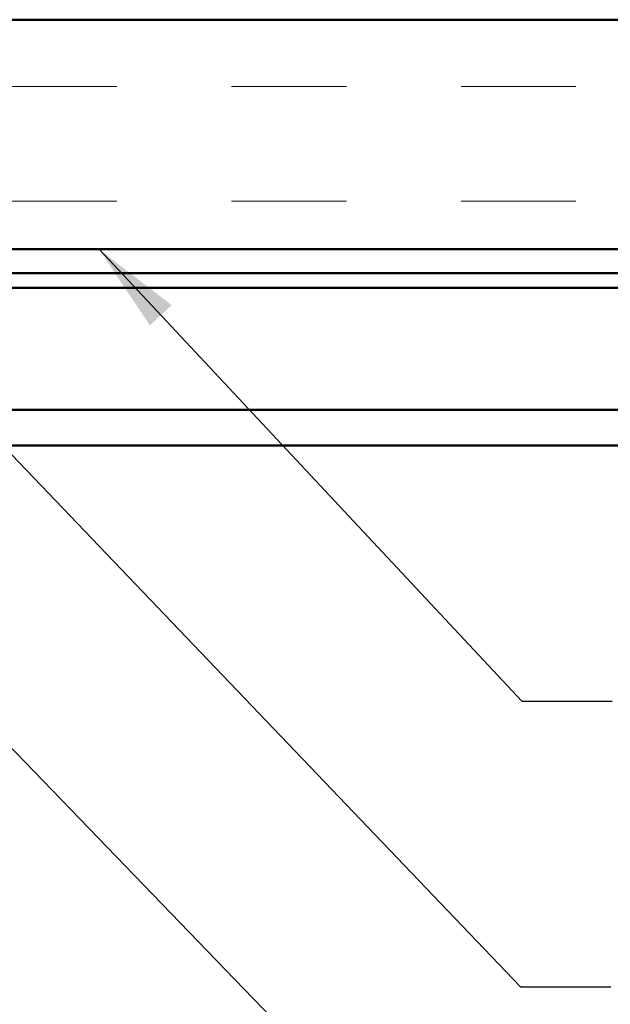
# Model space of a CAD drawing. Units: inches. Extents: x -13.1 to 53, y 0.6 to 49.5.
# Drawn here: x 9 to 10.3, y 12.8 to 14.9 of the extents above; entities that cross this region are included whole.
import ezdxf

# ---------------------------------------------------------------- set-up
doc = ezdxf.new("R2010")
doc.units = ezdxf.units.IN
doc.header["$LTSCALE"] = 2
doc.header["$MEASUREMENT"] = 0
for name, color, linetype, lineweight in [('Hatch (ANSI)', 7, 'Continuous', 18), ('Symbol (ANSI)', 7, 'Continuous', 25), ('Visible (ANSI)', 7, 'Continuous', 50)]:
    doc.layers.add(name, color=color, linetype=linetype, lineweight=lineweight)
doc.styles.add('Note Text (ANSI)', font='tahoma.ttf')
doc.dimstyles.new('Default (ANSI)$7', dxfattribs={"dimscale": 2, "dimtxt": 0.12, "dimasz": 0.098425, "dimexe": 0.125, "dimexo": 0.0625, "dimgap": 0.031496, "dimtad": 0, "dimtih": 1, "dimtoh": 1, "dimrnd": 1e-08, "dimzin": 4, "dimdsep": 46, "dimtxsty": 'Note Text (ANSI)', "dimcen": 0.09, "dimdle": 0.393701, "dimclrd": 256, "dimclre": 256, "dimclrt": 256, "dimadec": 0, "dimazin": 1, "dimtfac": 1, "dimtofl": 0, "dimtmove": 0, "dimatfit": 3, "dimfxl": 1, "dimtolj": 1, "dimtzin": 4, "dimlwd": -1, "dimlwe": -1, "dimarcsym": 0})

msp = doc.modelspace()

# ---------------------------------------------------------------- hatches: boundary and pattern name
at = {"layer": 'Hatch (ANSI)', "true_color": 0x804000}
h = msp.add_hatch(dxfattribs=at)
h.set_pattern_fill('INSUL', color=36, scale=2, style=0, pattern_type=2)
h.paths.add_polyline_path([(7.25811, 14.39571), (7.25811, 14.89571), (19.14061, 14.89571), (19.14061, 14.39571)])

# ---------------------------------------------------------------- linework, layer by layer
at = {"layer": 'Visible (ANSI)', "color": 36, "true_color": 0x804000}
for p, q in [((7.25811, 14.89571), (19.14061, 14.89571)), ((19.14061, 14.39571), (7.25811, 14.39571))]:
    msp.add_line(p, q, dxfattribs=at)
at = {"layer": 'Visible (ANSI)', "color": 5, "true_color": 0x0000ff}
for p, q in [((7.30011, 14.34371), (19.14061, 14.34371)), ((7.30011, 14.31171), (19.14061, 14.31171)), ((19.14061, 14.04611), (7.30011, 14.04611)), ((7.30011, 13.96871), (19.14061, 13.96871))]:
    msp.add_line(p, q, dxfattribs=at)

# ---------------------------------------------------------------- leaders
at = {"layer": 'Symbol (ANSI)', "annotation_type": 0, "has_hookline": 1, "hookline_direction": 0}
for points, text_width in [([(9.21176, 14.39571), (10.13293, 13.41155), (10.32978, 13.41155)], 2.6624), ([(8.71902, 14.26371), (10.12992, 12.78983), (10.32677, 12.78983)], 4.05985), ([(8.3848, 13.96871), (10.13291, 12.15761), (10.32976, 12.15761)], 3.07793), ([(7.70761, 13.88571), (10.1302, 11.40013), (10.32705, 11.40013)], 1.38955), ([(7.24811, 13.65748), (10.1304, 10.7122), (10.32725, 10.7122)], 0.59508)]:
    msp.add_leader(points, dimstyle='Default (ANSI)$7', override={"dimtad": 0}, dxfattribs=dict(at, text_width=text_width))

doc.saveas('drawing.dxf')
